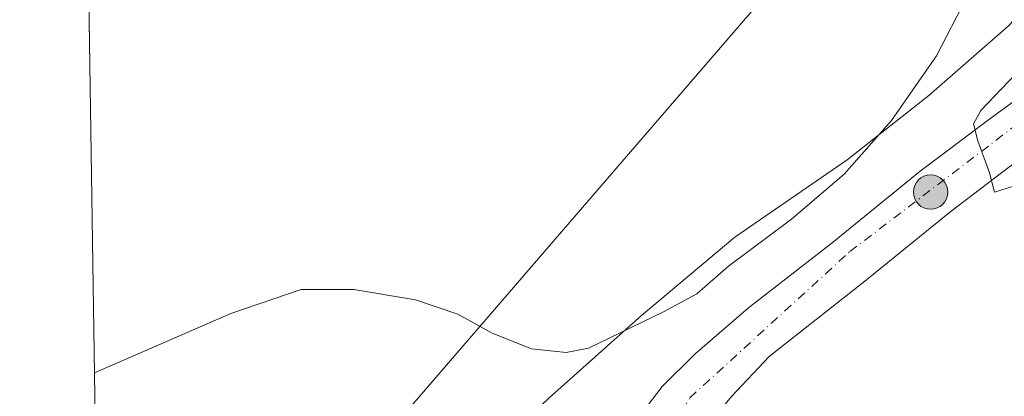
# Model space of a CAD drawing. Units: metres. Extents: x 603968 to 607412, y 4733842 to 4736207.
# Drawn here: x 603968 to 604114, y 4735411 to 4735467 of the extents above; entities that cross this region are included whole.
import ezdxf

# ---------------------------------------------------------------- set-up
doc = ezdxf.new("R2010")
doc.units = ezdxf.units.M
doc.header["$MEASUREMENT"] = 0
doc.linetypes.add('DGN Style 4', pattern=[2.6384748266838614, 1.318413404963828, -0.6592067024819142, 0.001648016756204785, -0.6592067024819142])
for name, color, linetype, lineweight in [('Arcén (en calzada doble)', 91, 'Continuous', 13), ('Carretera de calzada única Cxs', 7, 'Continuous', 13), ('Carretera de calzada única eje', 7, 'DGN Style 4', 0), ('Comarca CxS', 21, 'Continuous', 0), ('Comunidad Autónoma CxS', 142, 'Continuous', 0), ('Cultivos herbáceos CxS', 92, 'Continuous', 0), ('Curva de nivel normal', 30, 'Continuous', 0), ('Municipio CxS', 4, 'Continuous', 0), ('Núcleo urbano CxS', 7, 'Continuous', 0), ('Provincia CxS', 1, 'Continuous', 0), ('Punto kilométrico de carretera', 7, 'Continuous', 0), ('Tendido', 6, 'Continuous', 0)]:
    doc.layers.add(name, color=color, linetype=linetype, lineweight=lineweight)

# ---------------------------------------------------------------- blocks, each defined once
blk = doc.blocks.new('*U7')
at = {"layer": 'Núcleo urbano CxS', "color": 7, "linetype": 'Continuous', "lineweight": 0}
blk.add_polyline3d([(604046.4112999998, 4735410.614900001, 515.604800000001), (604060.1999000004, 4735422.931100001, 514.4496000000072), (604074.1328999996, 4735434.6139, 514.1009999999952), (604090.8658999996, 4735446.116699999, 514.6263000000035), (604103.0733000003, 4735455.719900001, 515.0994999999966), (604114.8793000003, 4735466.075300001, 515.235799999995)], dxfattribs=at)
blk = doc.blocks.new('*U11')
at = {"layer": 'Cultivos herbáceos CxS', "color": 92, "linetype": 'Continuous', "lineweight": 0}
blk.add_polyline3d([(604114.8793000003, 4735466.075300001, 515.235799999995), (604103.0733000003, 4735455.719900001, 515.0994999999966), (604090.8658999996, 4735446.116699999, 514.6263000000035), (604074.1328999996, 4735434.6139, 514.1009999999952), (604060.1999000004, 4735422.931100001, 514.4496000000072), (604046.4112999998, 4735410.614900001, 515.604800000001), (604029.7903000005, 4735394.7915, 517.9119000000064), (604018.4310999997, 4735381.9035, 519.1282000000066), (604006.4380999999, 4735368.999500001, 519.7531000000017), (603999.4052999998, 4735360.8029, 519.8454000000056), (603987.3256999999, 4735351.2029, 519.6065999999992), (603979.7565000001, 4735341.919299999, 519.4492000000029), (603973.8679999998, 4735733.1349, 534.4214999999967)], dxfattribs=at)
blk = doc.blocks.new('*U17')
at = {"layer": 'Carretera de calzada única Cxs', "color": 7, "linetype": 'Continuous', "lineweight": 13}
for points in [[(604116.1901000004, 4735445.9301, 514.9997000000003), (604106.3901000004, 4735438.5101, 515.4763999999996), (604093.2801000001, 4735427.880100001, 516.126099999994), (604079.2600999996, 4735416.8301, 517.1371999999974), (604073.6401000004, 4735410.880100001, 517.1943000000028)], [(604060.2600999996, 4735408.4101, 517.9910999999993), (604063.3201000001, 4735412.350099999, 517.8172999999952), (604068.1901000004, 4735417.170100001, 517.471000000005), (604076.1700999998, 4735424.0701, 516.8248000000021), (604088.6201, 4735433.7501, 516.385500000004), (604101.7600999996, 4735444.4301, 515.568499999994), (604111.7301000003, 4735451.940099999, 515.0727999999945), (604123.8201000001, 4735460.790100001, 514.0960999999952)]]:
    blk.add_polyline3d(points, dxfattribs=at)
blk = doc.blocks.new('5HITCA')
at = {"layer": 'Arcén (en calzada doble)', "linetype": 'Continuous', "lineweight": 0}
h = blk.add_hatch(color=1, dxfattribs=at)
edge = h.paths.add_edge_path()
edge.add_arc((0, 0), 0.2558578010358639, 0, 360)
at = {"layer": 'Arcén (en calzada doble)', "color": 7, "linetype": 'Continuous', "lineweight": 0}
blk.add_circle((0, 0), 0.2558578010358639, dxfattribs=at)

msp = doc.modelspace()

# ---------------------------------------------------------------- linework, layer by layer
at = {"layer": 'Carretera de calzada única Cxs', "color": 7, "linetype": 'Continuous', "lineweight": 13}
for points in [[(604060.2600999996, 4735408.4101, 517.9910999999993), (604063.3201000001, 4735412.350099999, 517.8172999999952), (604068.1901000004, 4735417.170100001, 517.471000000005), (604076.1700999998, 4735424.0701, 516.8248000000021), (604088.6201, 4735433.7501, 516.385500000004), (604101.7600999996, 4735444.4301, 515.568499999994), (604111.7301000003, 4735451.940099999, 515.0727999999945), (604123.8201000001, 4735460.790100001, 514.0960999999952)], [(604116.1901000004, 4735445.9301, 514.9997000000003), (604106.3901000004, 4735438.5101, 515.4763999999996), (604093.2801000001, 4735427.880100001, 516.126099999994), (604079.2600999996, 4735416.8301, 517.1371999999974), (604073.6401000004, 4735410.880100001, 517.1943000000028), (604070.6700999998, 4735407.2401, 517.3862999999983), (604067.7100999998, 4735403.2301, 517.608600000007), (604064.1201, 4735397.5001, 517.8497999999963), (604060.8300999999, 4735390.350099999, 518.1059999999999), (604059.4200999998, 4735386.1801, 518.2817000000068), (604058.9401000004, 4735383.7401, 518.3785999999964), (604059.0100999996, 4735381.130100001, 518.4639000000025), (604060.0100999996, 4735376.2301, 518.6432999999961), (604060.9101, 4735373.7301, 518.7540000000008), (604062.1401000004, 4735371.520099999, 518.8509000000049), (604065.2801000001, 4735368.1801, 518.9553000000016), (604069.4600999998, 4735365.4301, 518.965200000006), (604077.4101, 4735361.9301, 518.9887000000017)]]:
    msp.add_polyline3d(points, dxfattribs=at)
at = {"layer": 'Carretera de calzada única eje', "color": 7, "linetype": 'DGN Style 4', "lineweight": 0}
msp.add_polyline3d([(604055.5701000001, 4735362.4001, 519.2553000000044), (604054.2500999998, 4735377.290100001, 518.7739000000003), (604058.0701000001, 4735394.590100001, 518.2323000000034), (604067.4101, 4735410.670100001, 517.6442999999999), (604091.2801000001, 4735432.470100001, 516.1863000000012), (604139.7801000001, 4735469.380100001, 512.8840999999958), (604204.7600999996, 4735516.860099999, 507.4523999999947), (604227.7100999998, 4735537.840100001, 505.1584000000003), (604241.9401000004, 4735551.170100001, 503.7902999999933), (604263.8300999999, 4735576.4301, 501.4094999999944), (604310.2801000001, 4735634.0101, 496.0650000000023), (604339.1734999996, 4735670.792099999, 492.7002999999968), (604357.2600999996, 4735694.040100001, 490.5354999999981), (604425.1401000004, 4735777.7601, 482.7173999999941), (604456.8201000001, 4735818.970100001, 479.7369000000036), (604470.0800999999, 4735834.640100001, 479.1915000000009), (604484.4801000003, 4735846.5801, 479.0693000000028), (604501.9200999998, 4735852.5601, 479.2168999999994)], dxfattribs=at)
at = {"layer": 'Comarca CxS', "color": 21, "linetype": 'Continuous', "lineweight": 0, "flags": 128}
msp.add_lwpolyline([(605182.3071418772, 4733859.609955329), (604002.3400007866, 4733841.53998263), (603991.0458075741, 4734591.893484286), (603972.1442005956, 4735847.661533947), (603967.520000787, 4736154.879982607), (604187.1327733052, 4736158.245547492), (605939.5281747557, 4736185.101000207), (607376.3300008135, 4736207.119982609), (607377.0353705387, 4736161.755120076), (607412.3000008141, 4733893.759982632), (606824.8068177209, 4733884.76313398), (605671.3117430944, 4733867.098553518)], close=True, dxfattribs=at)
at = {"layer": 'Comunidad Autónoma CxS', "color": 142, "linetype": 'Continuous', "lineweight": 0, "flags": 128}
msp.add_lwpolyline([(605182.3071418772, 4733859.609955329), (604002.3400007866, 4733841.53998263), (603991.0458075741, 4734591.893484286), (603972.1442005956, 4735847.661533947), (603967.520000787, 4736154.879982607), (604187.1327733052, 4736158.245547492), (605939.5281747557, 4736185.101000207), (607376.3300008135, 4736207.119982609), (607377.0353705387, 4736161.755120076), (607412.3000008141, 4733893.759982632), (606824.8068177209, 4733884.76313398), (605671.3117430944, 4733867.098553518)], close=True, dxfattribs=at)
at = {"layer": 'Cultivos herbáceos CxS', "color": 92, "linetype": 'Continuous', "lineweight": 0, "extrusion": (0.0005754992237025602, -0.03823457146808719, 0.999268625718478), "elevation": -180187.1098700927, "flags": 128}
msp.add_lwpolyline([(675178.7096748942, 4722279.240388849), (675178.7096748942, 4722670.786669489)], dxfattribs=at)
at = {"layer": 'Cultivos herbáceos CxS', "color": 92, "linetype": 'Continuous', "lineweight": 0}
msp.add_polyline3d([(604184.2281, 4735546.362500001, 523.733600000007), (604182.0318999998, 4735543.4835, 523.4953999999998), (604169.5217000004, 4735527.0745, 521.5111999999936), (604166.1665000003, 4735522.688899999, 520.8942999999999), (604155.9341000002, 4735503.019300001, 518.3989000000003), (604150.4331, 4735497.811699999, 517.7853999999934), (604135.9899000004, 4735485.195900001, 516.6502000000038), (604123.2918999996, 4735474.944300001, 515.6287000000011), (604114.8793000003, 4735466.075300001, 515.235799999995), (604103.0733000003, 4735455.719900001, 515.0994999999966), (604090.8658999996, 4735446.116699999, 514.6263000000035), (604074.1328999996, 4735434.6139, 514.1009999999952), (604060.1999000004, 4735422.931100001, 514.4496000000072), (604046.4112999998, 4735410.614900001, 515.604800000001), (604029.7903000005, 4735394.7915, 517.9119000000064), (604018.4310999997, 4735381.9035, 519.1282000000066), (604006.4380999999, 4735368.999500001, 519.7531000000017), (603999.4052999998, 4735360.8029, 519.8454000000056), (603987.3256999999, 4735351.2029, 519.6065999999992), (603979.7565000001, 4735341.919299999, 519.4492000000029)], dxfattribs=at)
at = {"layer": 'Curva de nivel normal', "color": 30, "linetype": 'Continuous', "lineweight": 0, "elevation": 515, "flags": 128}
for points in [[(603978.6651999997, 4735414.423599999), (603999.0099999999, 4735423.2601), (604009.5, 4735426.840100001), (604017.3200000003, 4735426.840100001), (604026.5199999996, 4735425.2601), (604032.8499999996, 4735423.120100001), (604037.9800000006, 4735420.3201), (604043.8099999996, 4735417.960100001), (604049.0099999999, 4735417.420100001), (604052.3399999999, 4735418.100099999), (604063.5, 4735423.4901), (604068.4500000002, 4735426.1601), (604073.2100000001, 4735430.3201), (604082.5999999996, 4735437.290100001), (604090.4199999999, 4735443.9801), (604097.4699999997, 4735451.9901), (604104.1799999997, 4735461.6601), (604108.7199999997, 4735470.440099999)], [(604121.1399999997, 4735464.300100001), (604110.79, 4735453.5001), (604109.7100000001, 4735451.5101), (604110.3600000005, 4735448.9901), (604112.0899999999, 4735444.1801), (604112.8399999999, 4735441.3301), (604116.6299999999, 4735442.520099999)]]:
    msp.add_lwpolyline(points, dxfattribs=at)
at = {"layer": 'Municipio CxS', "color": 4, "linetype": 'Continuous', "lineweight": 0, "flags": 128}
msp.add_lwpolyline([(603991.0458075741, 4734591.893484286), (603972.1442005956, 4735847.661533947), (603967.520000787, 4736154.879982607), (604187.1327733052, 4736158.245547492), (605939.5281747557, 4736185.101000207), (605940.0669999998, 4736183.344000001), (605987.340999999, 4736093.202999999)], dxfattribs=at)
at = {"layer": 'Núcleo urbano CxS', "color": 7, "linetype": 'Continuous', "lineweight": 0}
msp.add_polyline3d([(604184.2281, 4735546.362500001, 523.733600000007), (604182.0318999998, 4735543.4835, 523.4953999999998), (604169.5217000004, 4735527.0745, 521.5111999999936), (604166.1665000003, 4735522.688899999, 520.8942999999999), (604155.9341000002, 4735503.019300001, 518.3989000000003), (604150.4331, 4735497.811699999, 517.7853999999934), (604135.9899000004, 4735485.195900001, 516.6502000000038), (604123.2918999996, 4735474.944300001, 515.6287000000011), (604114.8793000003, 4735466.075300001, 515.235799999995), (604103.0733000003, 4735455.719900001, 515.0994999999966), (604090.8658999996, 4735446.116699999, 514.6263000000035), (604074.1328999996, 4735434.6139, 514.1009999999952), (604060.1999000004, 4735422.931100001, 514.4496000000072), (604046.4112999998, 4735410.614900001, 515.604800000001), (604029.7903000005, 4735394.7915, 517.9119000000064), (604018.4310999997, 4735381.9035, 519.1282000000066), (604006.4380999999, 4735368.999500001, 519.7531000000017), (603999.4052999998, 4735360.8029, 519.8454000000056), (603987.3256999999, 4735351.2029, 519.6065999999992), (603979.7565000001, 4735341.919299999, 519.4492000000029)], dxfattribs=at)
at = {"layer": 'Provincia CxS', "color": 1, "linetype": 'Continuous', "lineweight": 0, "flags": 128}
msp.add_lwpolyline([(605182.3071418772, 4733859.609955329), (604002.3400007866, 4733841.53998263), (603991.0458075741, 4734591.893484286), (603972.1442005956, 4735847.661533947), (603967.520000787, 4736154.879982607), (604187.1327733052, 4736158.245547492), (605939.5281747557, 4736185.101000207), (607376.3300008135, 4736207.119982609), (607377.0353705387, 4736161.755120076), (607412.3000008141, 4733893.759982632), (606824.8068177209, 4733884.76313398), (605671.3117430944, 4733867.098553518)], close=True, dxfattribs=at)
at = {"layer": 'Tendido', "color": 6, "linetype": 'Continuous', "lineweight": 0}
msp.add_polyline3d([(603979.5482000001, 4735355.7608, 519.1303000000044), (603982.1479000002, 4735358.799100001, 519.8052000000025), (604118.7988999998, 4735517.1524, 517.3916999999929), (604193.0963000003, 4735602.967499999, 530.2859999999928), (604263.1399999997, 4735683.534499999, 525.4138999999996), (604330.0691000001, 4735761.760199999, 490.6823000000004), (604539.1100000005, 4735916.66, 487.4527999999991)], dxfattribs=at)

# ---------------------------------------------------------------- block references
at = {"layer": 'Carretera de calzada única Cxs', "color": 7, "linetype": 'Continuous', "lineweight": 13}
msp.add_blockref('*U17', (0, 0), dxfattribs=at)
at = {"layer": 'Cultivos herbáceos CxS', "color": 92, "linetype": 'Continuous', "lineweight": 0}
msp.add_blockref('*U11', (0, 0), dxfattribs=at)
at = {"layer": 'Núcleo urbano CxS', "color": 7, "linetype": 'Continuous', "lineweight": 0}
msp.add_blockref('*U7', (0, 0), dxfattribs=at)
at = {"layer": 'Punto kilométrico de carretera', "color": 7, "linetype": 'Continuous', "lineweight": 0, "xscale": 10, "yscale": 10, "zscale": 10}
msp.add_blockref('5HITCA', (604103.3143999996, 4735441.330600001, 515.4864999999991), dxfattribs=at)

doc.saveas('drawing.dxf')
